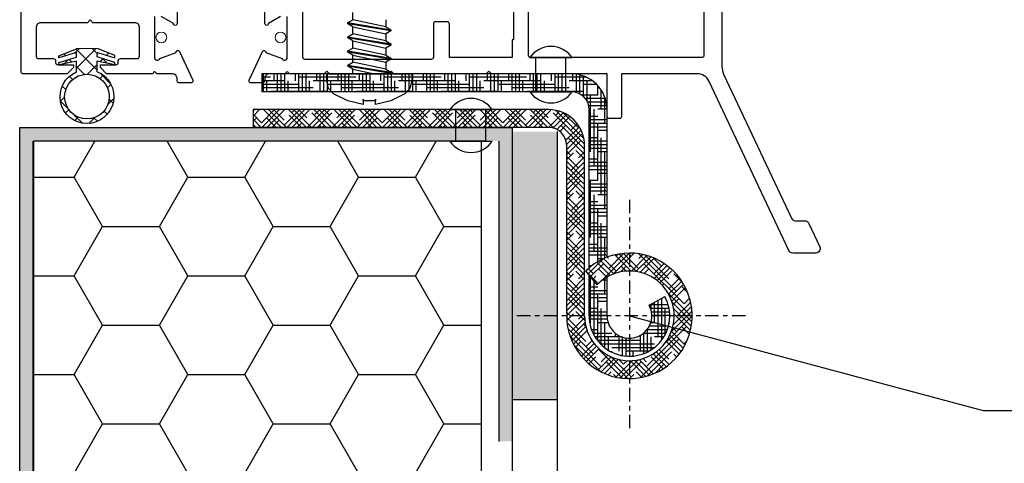
# Model space of a CAD drawing. Units: millimetres. Extents: x 7256 to 7466, y 3671 to 3968.
# Drawn here: x 7398 to 7420, y 3828 to 3838 of the extents above; entities that cross this region are included whole.
import ezdxf

# ---------------------------------------------------------------- set-up
doc = ezdxf.new("R2010")
doc.units = ezdxf.units.MM
doc.header["$LTSCALE"] = 0.2
doc.linetypes.add('VERDECKT', pattern=[2.51, 1.5, -0.38, 0.25, -0.38])
for name, color, linetype in [('1', 14, 'Continuous'), ('30', 7, 'Continuous'), ('těsnění', 92, 'Continuous')]:
    doc.layers.add(name, color=color, linetype=linetype)
doc.layers.add('S_STRIP', color=30, linetype='Continuous', lineweight=18)

msp = doc.modelspace()

# ---------------------------------------------------------------- hatches: boundary and pattern name
at = {"ltscale": 0.2}
h = msp.add_hatch(dxfattribs=at)
h.set_pattern_fill('ANSI37', color=3, scale=0.08399999999999999)
h.set_pattern_definition([(45, (-1064.967646088763, -328.2210451009005), (-0.1885853785424523, 0.1885853785424523), []), (135, (-1064.967646088763, -328.2210451009005), (-0.1885853785424523, -0.1885853785424522), [])])
edge = h.paths.add_edge_path()
edge.add_line((7399.375327349331, 3836.83121673537), (7399.766776445944, 3836.748000972176))
edge.add_line((7399.766776445944, 3836.748000972176), (7399.768459038951, 3836.797972652964))
edge.add_line((7399.768459038951, 3836.797972652964), (7399.376055781141, 3836.918703989305))
edge.add_line((7399.376055781141, 3836.918703989305), (7399.379420967155, 3837.018647350881))
edge.add_line((7399.379420967155, 3837.018647350881), (7399.769528047993, 3836.900681362198))
edge.add_line((7399.769528047993, 3836.900681362198), (7399.771210641, 3836.950653042986))
edge.add_line((7399.771210641, 3836.950653042986), (7399.379931374478, 3837.104766031222))
edge.add_line((7399.379931374478, 3837.104766031222), (7398.911593551002, 3837.10200792985))
edge.add_line((7398.911593551002, 3837.102007929849), (7398.52031428448, 3836.947894941613))
edge.add_line((7398.52031428448, 3836.947894941613), (7398.521996877487, 3836.897923260826))
edge.add_line((7398.521996877487, 3836.897923260826), (7398.912103958325, 3837.015889249509))
edge.add_line((7398.912103958326, 3837.015889249509), (7398.91546914434, 3836.915945887933))
edge.add_line((7398.91546914434, 3836.915945887934), (7398.52306588653, 3836.795214551593))
edge.add_line((7398.523065886529, 3836.795214551593), (7398.524748479536, 3836.745242870804))
edge.add_line((7398.524748479536, 3836.745242870804), (7398.916197576149, 3836.828458633998))
edge.add_line((7398.916197576149, 3836.828458633999), (7398.916197576149, 3836.588013035217))
edge.add_ellipse((7399.147316086022, 3836.035024976348), major_axis=(0.4249636824572985, 0.4249636824572985), ratio=0.9968003449544426, start_angle=67.7466693634062, end_angle=382.7580903955783)
edge.add_line((7399.375327349331, 3836.590771136587), (7399.375327349331, 3836.831216735369))
h.paths.add_polyline_path([(7399.646419535169, 3836.035024976348, -1), (7398.648212636873, 3836.035024976348, -1)], flags=16)
at = {"ltscale": 6}
h = msp.add_hatch(dxfattribs=at)
h.set_pattern_fill('HOUND', color=92, scale=0.05, style=0)
h.set_pattern_definition([(180, (18681.794771416, 870.6193432978534), (-0.3175, 0.079375), [1.27, -0.635]), (90, (18681.794771416, 870.6193432978534), (0.07937500000000003, -0.3175), [1.27, -0.635])])
edge = h.paths.add_edge_path()
edge.add_line((7409.853009214922, 3836.544433826483), (7409.953009214928, 3836.544433826483))
edge.add_arc((7409.953009214928, 3835.744433826483), 0.8, 359.9999999999479, 449.9999999997916, ccw=False)
edge.add_line((7410.753009214931, 3835.744433826483), (7410.753009214931, 3832.452103509545))
edge.add_arc((7411.253009214931, 3831.144433826484), 1.39999999999963, 470.9248324277079, 490.0052008848755)
edge.add_line((7410.353009214937, 3832.216814355961), (7410.353009214937, 3835.744433826485))
edge.add_arc((7409.953009214928, 3835.744433826483), 0.4, 360, 450)
edge.add_line((7409.953009214928, 3836.144433826484), (7403.053009214934, 3836.144433826484))
edge.add_line((7403.053009214934, 3836.144433826484), (7403.053009214934, 3836.544427826278))
edge.add_line((7403.053009214934, 3836.544427826278), (7409.853009214922, 3836.544433826485))
edge = h.paths.add_edge_path()
edge.add_arc((7411.253009214931, 3831.144433826484), 0.5, 540, 630)
edge.add_line((7411.253009214931, 3830.644433826484), (7411.253009214931, 3830.244433826485))
edge.add_arc((7411.253009214931, 3831.144433826484), 0.9, 179.9999999999074, 270, ccw=False)
edge.add_line((7410.353009214937, 3831.144433826484), (7410.353009214937, 3832.057326283351))
edge.add_line((7410.353009214937, 3832.057326283353), (7410.53377097188, 3831.839197347211))
edge.add_arc((7411.253009214931, 3831.144433826484), 1.000000000000238, 479.9999999999895, 495.9916241366502, ccw=False)
edge.add_line((7410.753009214931, 3832.010459230266), (7410.753009214931, 3831.144433826482))
edge = h.paths.add_edge_path()
edge.add_line((7411.692628923024, 3831.382623902372), (7412.044324689507, 3831.573175963083))
edge.add_arc((7411.253009214931, 3831.144433826484), 0.8999999999999994, 270, 388.4492496671173, ccw=False)
edge.add_line((7411.253009214931, 3830.244433826483), (7411.253009214931, 3830.644433826482))
edge.add_arc((7411.253009214931, 3831.144433826484), 0.5, 270, 388.4492496670868)
h = msp.add_hatch(dxfattribs=at)
h.set_pattern_fill('HOUND', color=92, scale=0.05, angle=45, style=0)
h.set_pattern_definition([(135, (18681.794771416, 870.6193432978534), (-0.1683798022700467, 0.280633003783411), [1.27, -0.635]), (45.00000000000001, (18681.794771416, 870.6193432978534), (-0.1683798022700466, -0.2806330037834111), [1.27, -0.635])])
h.paths.add_polyline_path([(7410.53377097188, 3831.839197347209), (7410.277421423619, 3832.148539628389, -4.934406577263855), (7409.853009214937, 3831.144433826484), (7409.853009214937, 3834.944433826483, 0.4142135623732232), (7409.453009214928, 3835.344433826481), (7402.853009214937, 3835.344433826481), (7402.853009214937, 3835.744433826483), (7409.453009214928, 3835.744433826483, -0.4142135623733356), (7410.253009214931, 3834.944433826483), (7410.253009214931, 3831.144433826484, 5.14355039986668)])
at = {"ltscale": 0.2}
h = msp.add_hatch(dxfattribs=at)
h.set_pattern_fill('HOUND', color=256, scale=0.05, style=0)
h.set_pattern_definition([(7.016709298534877e-15, (5714.093243666013, 3458.751224673384), (0.3175, 0.079375), [1.27, -0.635]), (90, (5714.093243666013, 3458.751224673384), (-0.07937500000000003, -0.3175), [1.27, -0.635])])
h.paths.add_polyline_path([(7416.961271665065, 3775.644433826481), (7416.961271665065, 3775.344433826481), (7397.646439098759, 3775.344433826481), (7397.646439098759, 3835.344433826481), (7408.646439098759, 3835.344433826481), (7408.646439098759, 3828.344433826481), (7408.34643909876, 3828.344433826481), (7408.34643909876, 3835.044433826482), (7397.94643909876, 3835.044433826482), (7397.94643909876, 3775.644433826481)])
h = msp.add_hatch(color=256, dxfattribs=at)
h.paths.add_polyline_path([(7409.646439098759, 3831.144433826483), (7409.646439098759, 3829.267984321614), (7409.146439098759, 3829.267984321614), (7408.646439098759, 3829.267984321614), (7408.646439098759, 3831.144433826483), (7408.646439098759, 3829.267984321614), (7409.646439098759, 3829.267984321614)], flags=17)
h.paths.add_polyline_path([(7409.646439098759, 3835.254038410025), (7408.646439098759, 3835.254038410025), (7408.646439098759, 3829.267984321614), (7409.646439098759, 3829.267984321614)])
h = msp.add_hatch(dxfattribs=at)
h.set_pattern_fill('HONEY', color=256, scale=0.4, style=0)
h.set_pattern_definition([(7.016709298534877e-15, (-849.1562417042633, 2002.979682010384), (1.905, 1.099852), [1.27, -2.54]), (120, (-849.1562417042633, 2002.979682010384), (-1.904999772403122, 1.099852394209356), [1.269999999999996, -2.539999999999992]), (59.99999999999999, (-849.1562417042633, 2002.979682010384), (2.27596877877545e-07, 2.199704394209355), [-2.539999999999999, 1.27])])
h.paths.add_polyline_path([(7407.954360076746, 3835.03798356991), (7397.954360076746, 3835.03798356991), (7397.954360076746, 3776.03798356991), (7407.954360076746, 3776.03798356991)])

# ---------------------------------------------------------------- linework, layer by layer
at = {"color": 3, "ltscale": 0.2}
for p, q in [((7398.52031428448, 3836.947894941613), (7398.911593551002, 3837.102007929849)), ((7399.379931374478, 3837.104766031222), (7398.911593551002, 3837.102007929849)), ((7399.771210641, 3836.950653042986), (7399.379931374478, 3837.104766031222)), ((7398.521996877487, 3836.897923260826), (7398.52031428448, 3836.947894941613)), ((7398.912103958326, 3837.015889249509), (7398.521996877487, 3836.897923260826)), ((7398.523065886529, 3836.795214551593), (7398.91546914434, 3836.915945887934)), ((7398.91546914434, 3836.915945887934), (7398.912103958326, 3837.015889249509)), ((7399.376055781141, 3836.918703989305), (7399.379420967155, 3837.018647350881)), ((7399.768459038951, 3836.797972652964), (7399.376055781141, 3836.918703989305)), ((7399.379420967155, 3837.018647350881), (7399.769528047993, 3836.900681362198)), ((7399.769528047993, 3836.900681362198), (7399.771210641, 3836.950653042986)), ((7398.524748479536, 3836.745242870804), (7398.523065886529, 3836.795214551593)), ((7398.916197576149, 3836.828458633999), (7398.524748479536, 3836.745242870804)), ((7399.375327349331, 3836.83121673537), (7399.766776445944, 3836.748000972176)), ((7399.766776445944, 3836.748000972176), (7399.768459038951, 3836.797972652964))]:
    msp.add_line(p, q, dxfattribs=at)
at = {"ltscale": 0.2}
for p, q in [((7409.030824881671, 3836.904433826483), (7409.975222184453, 3836.904088160042)), ((7409.030824882912, 3836.144439826691), (7409.975222185695, 3836.14409416025)), ((7407.246775522085, 3835.744433826483), (7408.191172824867, 3835.744088160042)), ((7397.646439098759, 3775.344433826481), (7397.646439098759, 3835.344433826481)), ((7397.646439098759, 3835.344433826481), (7408.646439098759, 3835.344433826481)), ((7408.646439098759, 3828.344433826481), (7408.646439098759, 3835.344433826481)), ((7409.646439098759, 3807.312011098124), (7409.646439098759, 3835.254038410025)), ((7397.94643909876, 3775.644433826481), (7397.94643909876, 3835.044433826482)), ((7407.246775523327, 3835.03798356991), (7408.19117282611, 3835.037637903469)), ((7408.34643909876, 3828.344433826481), (7408.34643909876, 3835.044433826482)), ((7411.253009214931, 3831.144433826481), (7419.146142496546, 3829.029475137921)), ((7408.646439098759, 3806.312011098124), (7408.646439098758, 3829.267984321614)), ((7409.646439098759, 3829.267984321614), (7408.646439098759, 3829.267984321614)), ((7419.146142496542, 3829.029475137922), (7437.438783190911, 3829.029475137922))]:
    msp.add_line(p, q, dxfattribs=at)
at = {"color": 3, "linetype": 'Continuous'}
for p, q in [((7398.916197576149, 3836.588013035216), (7398.916197576149, 3836.828458633999)), ((7399.375327349331, 3836.590771136587), (7399.375327349331, 3836.83121673537))]:
    msp.add_line(p, q, dxfattribs=at)
at = {"color": 2, "ltscale": 0.2}
msp.add_line((7405.927440705287, 3836.57905555385), (7405.927440705287, 3836.541712826488), dxfattribs=at)
at = {"color": 92, "ltscale": 6}
for p, q in [((7402.853009214936, 3835.744433826483), (7402.853009214936, 3835.344433826481)), ((7402.853009214937, 3835.744433826483), (7402.853009214937, 3835.344433826481)), ((7410.353009214936, 3832.215992454889), (7410.353009214936, 3835.743611925413)), ((7410.75300921493, 3832.451281608476), (7410.75300921493, 3835.743611925413)), ((7409.853009214936, 3831.18442790628), (7409.853009214936, 3834.984427906279)), ((7410.25300921493, 3831.18442790628), (7410.25300921493, 3834.984427906279)), ((7410.533770971879, 3831.838375446133), (7410.277421423618, 3832.147717727313)), ((7410.353009214936, 3831.143611925406), (7410.353009214936, 3832.056504382276)), ((7410.75300921493, 3831.143611925406), (7410.75300921493, 3832.009637329188)), ((7411.692628923023, 3831.381802001294), (7412.044324689507, 3831.572354062005))]:
    msp.add_line(p, q, dxfattribs=at)
for points in [[(7413.317430269293, 3844.568926010217), (7413.317430269293, 3836.706252009577, 0.1105275584799023), (7413.355584653022, 3836.535759341152), (7414.870066142073, 3833.321495098478, 0.2903913051696851), (7414.960527546139, 3833.264118265584), (7415.165309576582, 3833.264118265584, -0.2903913051590266), (7415.255770980646, 3833.206741432693), (7415.50063338265, 3832.687056993603, -0.5499174490587144), (7415.410171978586, 3832.544433826499), (7414.901667821778, 3832.544433826499, -0.2903913052312825), (7414.8112064177, 3832.601810659415), (7413.034643907656, 3836.372303327797, 0.2903913051678425), (7412.763259695453, 3836.544433826481), (7411.077430269303, 3836.544433826481), (7411.077430269303, 3835.594005236028, -0.4142135623730951), (7411.027430169302, 3835.544005136027), (7410.807430369302, 3835.544005136027, -0.4142135623730958), (7410.757430269299, 3835.594005236028), (7410.757430269299, 3836.544433826481), (7408.177428749291, 3836.544433826481), (7408.11742874929, 3836.604433826481), (7408.057428749293, 3836.544433826481), (7405.9974293493, 3836.544433826481), (7405.937429349302, 3836.604433826481), (7405.8774293493, 3836.544433826481), (7404.557430709307, 3836.544433826481), (7404.49743070931, 3836.604433826481), (7404.437430709309, 3836.544433826481), (7403.657437455364, 3836.544433826481, 0.9999999999999961), (7403.577423083257, 3836.544433826481), (7403.217430269317, 3836.544433826481, 0.4142135623731589), (7403.117430269313, 3836.444433826482), (7403.117430269313, 3836.384433826482, -0.4142135623734937), (7403.077430269317, 3836.344433826482), (7402.800217692409, 3836.344433826482, -0.5486187866145764), (7402.763965380931, 3836.401338556951), (7403.063471239994, 3837.043630944446, -0.8583150596678889), (7403.137883392238, 3837.016547135967), (7403.500861726818, 3836.88443382648, 0.8430389971009975), (7403.617430269313, 3836.904433826479), (7403.617430269313, 3837.824433826476)], [(7412.917430269288, 3844.254448626479), (7412.917430269288, 3836.95443382648, -0.4142135623728954), (7412.867430269292, 3836.904433826479), (7409.047430269289, 3836.904433826479, -0.4142135623730729), (7408.997430269289, 3836.95443382648), (7408.997430269289, 3844.254448626479, -0.414213562373435)], [(7408.667430269309, 3839.18443390649), (7408.667430269309, 3837.304433866498), (7408.63743026931, 3837.304433866498), (7408.63743026931, 3836.9044338665), (7407.237433229321, 3836.9044338665), (7407.237433229321, 3837.654433866477, 0.4142135623734291), (7407.187433229323, 3837.704433866476), (7406.927433229303, 3837.704433866476, 0.4142135623732938), (7406.877433229306, 3837.654433866477), (7406.877433229306, 3836.91443384648, -0.4142135623731326), (7406.827433209302, 3836.86443382648), (7404.017430269309, 3836.86443382648, -0.4142135623735964), (7403.967430269312, 3836.91443382648), (7403.967430269312, 3838.071056296414, 0.2360679775024044)], [(7400.657133172226, 3837.824433826482), (7400.657133172226, 3836.904433826483, 0.8430389971006118), (7400.773701714719, 3836.884433826482), (7401.136680049327, 3837.01654713595, -0.8583150598802649), (7401.211092201571, 3837.043630944447), (7401.510598060617, 3836.401338556951, -0.5486187866225932), (7401.474345749131, 3836.344433826482), (7401.197133172226, 3836.344433826482, -0.4142135623733902), (7401.157133172226, 3836.384433826482), (7401.157133172226, 3836.444433826482, 0.4142135623731749), (7401.057133172227, 3836.544433826483), (7400.697125986175, 3836.544433826483, 1.000000000000227), (7400.61714035828, 3836.544433826483), (7399.587125986191, 3836.544433826483), (7399.447125986192, 3836.684433826462), (7399.447125986192, 3836.744433826481), (7399.797125986195, 3836.744433826481, 0.4142135623730456), (7399.847125986194, 3836.794433826483), (7399.847125986194, 3836.834433826481, -0.4142135623725891), (7399.89712598619, 3836.884433826482), (7400.267125986171, 3836.884433826481, 0.4142135623740778), (7400.317125986173, 3836.934433826483), (7400.317125986188, 3837.584433746482, 0.4142135623880331), (7400.217125986193, 3837.684433746479), (7399.277125986172, 3837.684433746481), (7399.217125986193, 3837.744433746482), (7399.157125986191, 3837.684433746482), (7398.117125986191, 3837.684433746482, 0.4142135623731776), (7398.017125986192, 3837.584433746482), (7398.017125986192, 3836.934433826483, 0.4142135623734143), (7398.067125986188, 3836.884433826482), (7398.39712598619, 3836.884433826482, -0.4142135623727263), (7398.447125986192, 3836.834433826481), (7398.447125986192, 3836.794433826483, 0.4142135623726693), (7398.497125986192, 3836.744433826481), (7398.847125986194, 3836.744433826481), (7398.847125986194, 3836.684433826462), (7398.707125986194, 3836.544433826483), (7397.717126066189, 3836.544433826483, -0.4142135623725983), (7397.677125986189, 3836.584433906483), (7397.677125986189, 3838.484433826483)], [(7401.157133172226, 3837.968771393778), (7401.157133172226, 3837.663930451635, -1.057672058134354), (7401.077384156495, 3837.668404347954), (7400.807133172227, 3837.824433826482)], [(7403.467430269312, 3837.824433826476), (7403.197179285048, 3837.668404347969, -1.057672058133914), (7403.117430269313, 3837.66393045165), (7403.117430269313, 3837.968771393791, -0.267949192439892)]]:
    msp.add_lwpolyline(points, format="xyb")
at = {"ltscale": 0.2}
for points in [[(7409.166311220687, 3836.904433826482), (7409.827798968013, 3836.904433826482), (7409.827798968013, 3836.144439826691), (7409.166311220687, 3836.144439826691)], [(7407.382261861102, 3835.744433826483), (7408.043749608428, 3835.744433826483), (7408.043749608428, 3835.03798356991), (7407.382261861102, 3835.03798356991)], [(7397.954360076746, 3776.03798356991), (7407.954360076746, 3776.03798356991), (7407.954360076746, 3835.03798356991), (7397.954360076746, 3835.03798356991)]]:
    msp.add_lwpolyline(points, close=True, dxfattribs=at)
at = {"color": 3, "ltscale": 0.2}
msp.add_circle((7399.147316086022, 3836.035024976348), 0.4991034491484755, dxfattribs=at)
at = {"ltscale": 0.2}
for centre, start, end in [((7409.502906144513, 3836.583543052575), 34.16342696374604, 145.794630461301), ((7409.503140922853, 3836.464984934158), 214.163426963746, 325.7946304612798), ((7407.718856784927, 3835.423543052575), 34.16342696374604, 145.794630461301), ((7407.719091563268, 3835.358528677376), 214.163426963746, 325.7946304612798)]:
    msp.add_arc(centre, 0.570816614602253, start, end, dxfattribs=at)
at = {"color": 92, "ltscale": 6}
for centre, radius, start, end in [((7409.953009214927, 3835.744427826276), 0.8, 0, 90), ((7409.953009214927, 3835.744427826276), 0.4, 0, 90), ((7409.453009214928, 3834.944433826483), 0.8, 0, 90), ((7409.453009214928, 3834.944433826481), 0.4, 0, 90), ((7411.25300921493, 3831.143611925408), 1.4, 180, 134.1746962035615), ((7411.25300921493, 3831.143611925408), 1, 180, 135.9916241358395), ((7411.25300921493, 3831.143611925406), 0.9, 180, 28.44924966690191), ((7411.25300921493, 3831.143611925406), 0.5, 180, 28.44924966690191)]:
    msp.add_arc(centre, radius, start, end, dxfattribs=at)
at = {"layer": '1', "color": 92, "linetype": 'Continuous'}
for p, q in [((7409.953009214927, 3836.544427826276), (7403.053009214933, 3836.544433826483)), ((7403.053009214933, 3836.544433826483), (7403.053009214933, 3836.144433826484)), ((7409.953009214927, 3836.144433826484), (7403.053009214933, 3836.144433826484)), ((7409.453009214928, 3835.744433826483), (7402.853009214937, 3835.744433826483)), ((7409.453009214928, 3835.344433826481), (7402.853009214937, 3835.344433826481))]:
    msp.add_line(p, q, dxfattribs=at)
at = {"layer": '1', "color": 4, "linetype": 'VERDECKT'}
for p, q in [((7411.253009214931, 3833.735666750239), (7411.253009214931, 3828.55320090273)), ((7413.844242138693, 3831.144433826484), (7408.661776291184, 3831.144433826484))]:
    msp.add_line(p, q, dxfattribs=at)
at = {"layer": '30', "color": 2, "linetype": 'Continuous'}
for p, q in [((7405.080889109307, 3837.750321026489), (7405.080889109307, 3837.909060626489)), ((7404.967429109306, 3837.684817426488), (7405.080889109307, 3837.750321226489)), ((7404.967429109306, 3837.658637226488), (7404.967429109306, 3837.684817426488)), ((7405.080889109307, 3837.593129226489), (7404.967429109306, 3837.658637226488)), ((7405.080889109307, 3837.434389626489), (7405.080889109307, 3837.593129226489)), ((7405.813978309307, 3837.751099026489), (7405.813978309307, 3837.592360426488)), ((7405.813978309307, 3837.592360426488), (7405.927428109309, 3837.526857026488)), ((7404.967429109306, 3837.368886026488), (7405.080889109307, 3837.434389826488)), ((7404.967429109306, 3837.342705826488), (7404.967429109306, 3837.368886026488)), ((7405.080889109307, 3837.277197826488), (7404.967429109306, 3837.342705826488)), ((7405.927428109309, 3837.500671626489), (7405.813978309307, 3837.435167626488)), ((7405.813978309307, 3837.435167626488), (7405.813978309307, 3837.276429026488)), ((7405.927428109309, 3837.526857026488), (7405.927428109309, 3837.500671626489)), ((7404.967429109306, 3837.052954626487), (7405.080889109307, 3837.118458426488)), ((7405.080889109307, 3837.118458226489), (7405.080889109307, 3837.277197826488)), ((7405.813978309307, 3837.276429026488), (7405.927428109309, 3837.210925626488)), ((7405.927428109309, 3837.184740226488), (7405.813978309307, 3837.119236226488)), ((7405.813978309307, 3837.119236226488), (7405.813978309307, 3836.960497626489)), ((7405.927428109309, 3837.210925626488), (7405.927428109309, 3837.184740226488)), ((7404.967429109306, 3837.026774426487), (7404.967429109306, 3837.052954626487)), ((7405.080889109307, 3836.961266426488), (7404.967429109306, 3837.026774426487)), ((7405.080889109307, 3836.802526826488), (7405.080889109307, 3836.961266426488)), ((7405.813978309307, 3836.960497626489), (7405.927428109309, 3836.894994226488)), ((7405.927428109309, 3836.894994226488), (7405.927428109309, 3836.868808826488)), ((7404.967429109306, 3836.737023226487), (7405.080889109307, 3836.802527026487)), ((7404.967429109306, 3836.710843026488), (7404.967429109306, 3836.737023226487)), ((7405.080889109307, 3836.645335026489), (7404.967429109306, 3836.710843026488)), ((7405.927428109309, 3836.868808826488), (7405.813978309307, 3836.803304826487)), ((7405.813978309307, 3836.803304826487), (7405.813978309307, 3836.644566226488)), ((7404.497430709308, 3836.383958226488), (7404.497430709308, 3836.541712826488)), ((7404.497430709308, 3836.541712826488), (7406.397431709309, 3836.541712826488)), ((7405.080889109307, 3836.541712826488), (7405.080889109307, 3836.645335026489)), ((7405.813978309307, 3836.644566226488), (7405.927428109309, 3836.579062826487)), ((7406.397431709309, 3836.541712826488), (7406.397431709309, 3836.383958226488)), ((7404.538313309306, 3836.218991826488), (7404.497430709308, 3836.383958226488)), ((7406.397431709309, 3836.383958226488), (7406.356549109306, 3836.218991826488)), ((7404.650849109307, 3836.094842826489), (7404.538313309306, 3836.218991826488)), ((7404.966945309308, 3835.937755626488), (7404.650849109307, 3836.094842826489)), ((7406.244018309307, 3836.094842826489), (7405.927911909307, 3835.937755626488)), ((7406.356549109306, 3836.218991826488), (7406.244018309307, 3836.094842826489)), ((7405.30974570931, 3835.861711826488), (7404.966945309308, 3835.937755626488)), ((7405.30974570931, 3835.940855826489), (7405.30974570931, 3835.975851026489)), ((7405.30974570931, 3835.975851026489), (7405.30974570931, 3835.861711826488)), ((7405.585111709307, 3835.940855826489), (7405.30974570931, 3835.940855826489)), ((7405.585111709307, 3835.861711826488), (7405.585111709307, 3835.975851026489)), ((7405.585111709307, 3835.975851026489), (7405.585111709307, 3835.940855826489)), ((7405.927911909307, 3835.937755626488), (7405.585111709307, 3835.861711826488))]:
    msp.add_line(p, q, dxfattribs=at)
at = {"layer": '30', "color": 6, "linetype": 'Continuous'}
for p, q in [((7404.967429109306, 3837.684817426488), (7405.927428109309, 3837.526851826487)), ((7405.927428109309, 3837.500671626489), (7404.967429109306, 3837.658632226488)), ((7405.813978309307, 3837.592355426488), (7405.080889109307, 3837.750316226488)), ((7405.080889109307, 3837.593133626488), (7405.813978309307, 3837.435167626488)), ((7404.967429109306, 3837.368886026488), (7405.927428109309, 3837.210920426488)), ((7405.927428109309, 3837.184740226488), (7404.967429109306, 3837.342700826488)), ((7405.813978309307, 3837.276424026487), (7405.080889109307, 3837.434384826489)), ((7405.080889109307, 3837.277202226489), (7405.813978309307, 3837.119236226488)), ((7405.813978309307, 3836.960492626489), (7405.080889109307, 3837.118453426488)), ((7404.967429109306, 3837.052954626487), (7405.927428109309, 3836.894989026488)), ((7405.927428109309, 3836.868808826488), (7404.967429109306, 3837.026769426488)), ((7405.080889109307, 3836.961270826489), (7405.813978309307, 3836.803304826487)), ((7404.967429109306, 3836.737023226487), (7405.927428109309, 3836.579057626488)), ((7405.927428109309, 3836.552877426488), (7404.967429109306, 3836.710838026489)), ((7405.813978309307, 3836.644561226489), (7405.080889109307, 3836.802522026488)), ((7405.080889109307, 3836.645339426488), (7405.561799819793, 3836.541712826488))]:
    msp.add_line(p, q, dxfattribs=at)
at = {"layer": 'S_STRIP', "color": 32, "lineweight": 20, "true_color": 0xcd6928}
msp.add_circle((7400.807094072853, 3837.355773536473), 0.1200000000003492, dxfattribs=at)
at = {"layer": 'S_STRIP', "lineweight": 20}
msp.add_circle((7403.467094072857, 3837.355773536473), 0.1200000000003492, dxfattribs=at)
at = {"layer": 'těsnění', "color": 3, "ltscale": 6, "extrusion": (0, 0, -1)}
msp.add_ellipse((7399.147316086022, 3836.035024976349), major_axis=(0.4249636824572985, 0.4249636824572985), ratio=0.9968003449544426, start_param=-0.3972036088693391, end_param=5.100782869528177, dxfattribs=at)

doc.saveas('drawing.dxf')
